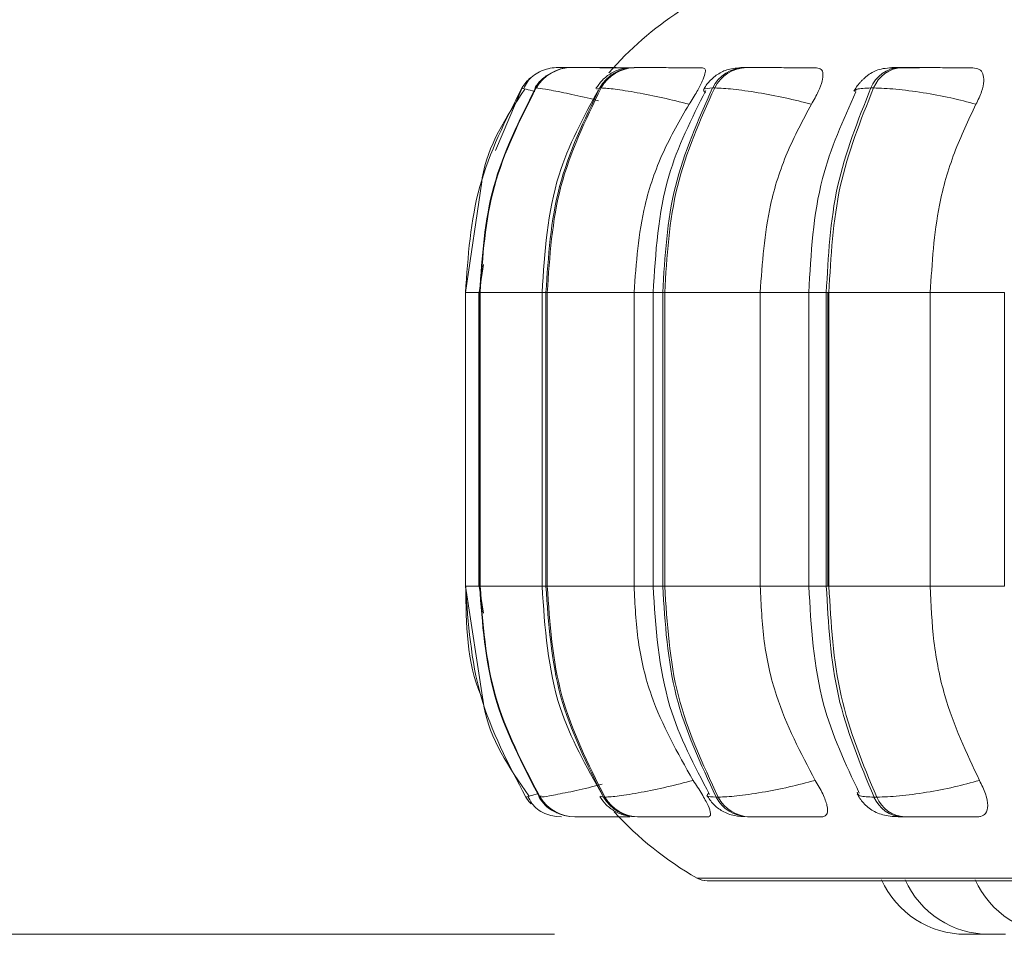
# Model space of a CAD drawing. Units: millimetres. Extents: x 470 to 882, y 3 to 283.
# Drawn here: x 536 to 537, y 89 to 90 of the extents above; entities that cross this region are included whole.
import ezdxf

# ---------------------------------------------------------------- set-up
doc = ezdxf.new("R2010")
doc.units = ezdxf.units.MM
doc.header["$PDSIZE"] = -1
doc.layers.add('DIMENSIONS', color=7, linetype='Continuous')
doc.styles.get("Standard").update_dxf_attribs({"font": 'arial.ttf'})
doc.dimstyles.new('ISO-25 - ab', dxfattribs={"dimtxt": 3, "dimasz": 2.5, "dimexe": 1.25, "dimexo": 0.625, "dimtad": 1, "dimdec": 0, "dimlfac": 20, "dimrnd": 5, "dimzin": 1, "dimtxsty": 'Standard', "dimcen": 2.5, "dimadec": 0, "dimazin": 0, "dimtfac": 1, "dimtdec": 0, "dimtmove": 0, "dimatfit": 3, "dimfxl": 1, "dimlwd": 15, "dimlwe": 15, "dimarcsym": 0})

# ---------------------------------------------------------------- blocks, each defined once
blk = doc.blocks.new('*D28')
at = {"layer": 'Defpoints', "color": 0, "lineweight": 15, "transparency": 16777216}
for p in [(515.6273, 125.7775), (498.5088, 88.711), (537.4639, 88.711)]:
    blk.add_point(p, dxfattribs=at)
at = {"layer": 'DIMENSIONS', "color": 0, "lineweight": 15, "transparency": 16777216}
for p, q in [((515.0023, 125.7775), (497.2588, 125.7775)), ((498.5088, 123.2775), (498.5088, 91.211)), ((536.8389, 88.711), (497.2588, 88.711))]:
    blk.add_line(p, q, dxfattribs=at)
for points in [[(498.0922, 123.2775), (498.9255, 123.2775), (498.5088, 125.7775)], [(498.0922, 91.211), (498.9255, 91.211), (498.5088, 88.711)]]:
    blk.add_solid(points, dxfattribs=at)
at = {"layer": 'DIMENSIONS', "color": 0, "lineweight": 15, "transparency": 16777216, "insert": (495.9613, 107.2442), "char_height": 3, "attachment_point": 5, "rotation": 90}
blk.add_mtext('740 [29,2"]', dxfattribs=at)

msp = doc.modelspace()

# ---------------------------------------------------------------- linework, layer by layer
at = {"color": 7, "linetype": 'Continuous', "lineweight": 15}
for p, q in [((536.8432, 89.7441), (536.843, 89.7441)), ((536.8444, 89.7441), (536.8441, 89.7441)), ((536.8446, 89.7441), (536.8443, 89.7441)), ((536.8556, 89.7441), (536.8549, 89.7441)), ((536.8594, 89.7441), (536.8587, 89.7441)), ((536.887, 89.7441), (536.8859, 89.7441)), ((536.8872, 89.7441), (536.886, 89.7441)), ((536.8934, 89.7441), (536.8922, 89.7441)), ((536.8936, 89.7441), (536.8924, 89.7441)), ((536.9352, 89.7441), (536.9336, 89.7441)), ((537.0678, 89.7441), (537.0654, 89.7441)), ((537.2533, 89.7441), (537.25, 89.7441)), ((536.8169, 89.7198), (536.8162, 89.7198)), ((536.8943, 89.7198), (536.8927, 89.7198)), ((537.0298, 89.7198), (537.0274, 89.7198)), ((537.2193, 89.7198), (537.2161, 89.7198)), ((536.752, 89.608), (536.7326, 89.476)), ((536.754, 89.5094), (536.749, 89.476)), ((536.7326, 89.476), (536.7326, 89.126)), ((536.7486, 89.476), (536.7486, 89.126)), ((536.7495, 89.476), (536.7502, 89.476)), ((536.7495, 89.126), (536.7495, 89.476)), ((536.7502, 89.476), (536.7502, 89.126)), ((536.8239, 89.476), (536.8239, 89.126)), ((536.8286, 89.476), (536.8302, 89.476)), ((536.8286, 89.126), (536.8286, 89.476)), ((536.8302, 89.476), (536.9337, 89.476)), ((536.8302, 89.476), (536.8302, 89.126)), ((536.9337, 89.476), (536.9337, 89.126)), ((536.9564, 89.476), (536.9564, 89.126)), ((536.9678, 89.476), (536.9702, 89.476)), ((536.9678, 89.126), (536.9678, 89.476)), ((536.9702, 89.476), (537.0841, 89.476)), ((536.9702, 89.476), (536.9702, 89.126)), ((537.0841, 89.476), (537.0841, 89.126)), ((537.142, 89.476), (537.142, 89.126)), ((537.1629, 89.476), (537.166, 89.476)), ((537.1629, 89.126), (537.1629, 89.476)), ((537.1646, 89.126), (537.1646, 89.476)), ((537.166, 89.476), (537.2869, 89.476)), ((537.166, 89.476), (537.166, 89.126)), ((537.2869, 89.476), (537.2869, 89.126)), ((537.3752, 89.476), (537.3752, 89.126)), ((536.7326, 89.126), (536.7538, 88.9885)), ((536.749, 89.126), (536.754, 89.0936)), ((536.7495, 89.126), (536.7502, 89.126)), ((536.8286, 89.126), (536.8302, 89.126)), ((536.8302, 89.126), (536.9337, 89.126)), ((536.9678, 89.126), (536.9702, 89.126)), ((536.9702, 89.126), (537.0841, 89.126)), ((537.1629, 89.126), (537.166, 89.126)), ((537.166, 89.126), (537.2869, 89.126)), ((536.8084, 88.8756), (536.8047, 88.8745)), ((536.8047, 88.8745), (536.8047, 88.8745)), ((536.8209, 88.8745), (536.8216, 88.8745)), ((536.822, 88.8755), (536.8214, 88.875)), ((536.8972, 88.8745), (536.8988, 88.8745)), ((537.0316, 88.8745), (537.034, 88.8745)), ((537.2198, 88.8745), (537.223, 88.8745)), ((536.8629, 88.851), (536.8636, 88.851)), ((536.9376, 88.851), (536.9392, 88.851)), ((537.0691, 88.851), (537.0716, 88.851)), ((537.2534, 88.851), (537.2566, 88.851)), ((537.0211, 88.7748), (540.5911, 88.7748)), ((537.3292, 88.711), (537.3484, 88.711)), ((537.3484, 88.711), (537.3532, 88.7111))]:
    msp.add_line(p, q, dxfattribs=at)
at = {"color": 8, "linetype": 'Continuous', "lineweight": 15}
for p, q in [((536.7684, 89.6454), (536.8001, 89.7198)), ((536.8168, 89.7193), (536.8162, 89.7198)), ((536.8891, 89.7185), (536.8927, 89.7198)), ((536.7326, 89.476), (536.7495, 89.476)), ((536.7486, 89.476), (536.7495, 89.476)), ((536.7502, 89.476), (536.8239, 89.476)), ((536.8239, 89.476), (536.8286, 89.476)), ((536.9337, 89.476), (536.9564, 89.476)), ((536.9564, 89.476), (536.9678, 89.476)), ((537.0841, 89.476), (537.142, 89.476)), ((537.142, 89.476), (537.1629, 89.476)), ((537.2869, 89.476), (537.3752, 89.476)), ((536.7326, 89.126), (536.7495, 89.126)), ((536.7486, 89.126), (536.7495, 89.126)), ((536.7502, 89.126), (536.8239, 89.126)), ((536.8239, 89.126), (536.8286, 89.126)), ((536.9337, 89.126), (536.9564, 89.126)), ((536.9564, 89.126), (536.9678, 89.126)), ((537.0841, 89.126), (537.142, 89.126)), ((537.142, 89.126), (537.1629, 89.126)), ((537.2869, 89.126), (537.3752, 89.126)), ((536.8214, 88.875), (536.8209, 88.8745)), ((536.8228, 88.8761), (536.822, 88.8755)), ((536.8937, 88.8758), (536.8972, 88.8745)), ((537.0087, 88.7781), (537.0088, 88.7781)), ((537.0088, 88.7781), (540.6035, 88.7781))]:
    msp.add_line(p, q, dxfattribs=at)
at = {"color": 7, "linetype": 'Continuous', "lineweight": 15, "flags": 128}
for points in [[(536.8047, 88.8745), (536.8083, 88.8694), (536.811, 88.8664)], [(536.8368, 88.8521), (536.8407, 88.8514), (536.847, 88.851)]]:
    msp.add_lwpolyline(points, dxfattribs=at)
at = {"color": 7, "linetype": 'Continuous', "lineweight": 15}
for centre, radius, start, end in [((537.2061, 89.476), 0.4, 123.0513, 139.1009), ((536.8588, 89.6946), 0.0495, 89.874, 149.4785), ((536.8595, 89.6946), 0.0495, 89.874, 149.4785), ((536.8428, 89.6942), 0.0499, 89.7807, 111.3441), ((536.934, 89.6969), 0.0472, 90.3054, 151.0112), ((536.9356, 89.6969), 0.0472, 90.3054, 151.0113), ((537.0665, 89.7006), 0.0435, 91.2139, 153.8472), ((537.0689, 89.7006), 0.0435, 91.2139, 153.8473), ((537.2522, 89.7053), 0.0389, 92.8958, 158.1387), ((537.2554, 89.7053), 0.0389, 92.8958, 158.1387), ((536.8429, 89.6941), 0.05, 130.7418, 149.1477), ((536.863, 88.9005), 0.0495, 211.6146, 269.9092), ((536.8637, 88.9005), 0.0495, 211.6146, 269.9092), ((536.9381, 88.8982), 0.0472, 210.0866, 269.4906), ((536.9397, 88.8982), 0.0472, 210.0866, 269.4906), ((537.0702, 88.8944), 0.0434, 207.255, 268.6082), ((537.0726, 88.8944), 0.0434, 207.2551, 268.6082), ((537.2554, 88.8896), 0.0387, 202.9589, 266.9714), ((537.2586, 88.8896), 0.0387, 202.959, 266.9714), ((537.2061, 89.126), 0.4, 222.2541, 240.4401), ((537.021, 88.7998), 0.025, 240.4401, 270), ((537.0211, 88.7998), 0.025, 240.4401, 270), ((537.3292, 88.821), 0.11, 204.1477, 270), ((537.3572, 88.821), 0.11, 204.1477, 270), ((537.4408, 88.821), 0.11, 204.1477, 270)]:
    msp.add_arc(centre, radius, start, end, dxfattribs=at)
for points, knots in [([(536.8303, 89.7425), (536.8272, 89.7415), (536.8207, 89.7394), (536.8126, 89.7341), (536.806, 89.7273), (536.8035, 89.7218), (536.8022, 89.719)], [0, 0, 0, 0, 0.239622, 0.488103, 0.742597, 1, 1, 1, 1]), ([(536.8294, 89.7343), (536.8272, 89.7328), (536.8215, 89.7289), (536.8177, 89.7232), (536.8153, 89.7196)], [0, 0, 0, 0, 0.380641, 1, 1, 1, 1]), ([(536.8553, 89.7441), (536.8536, 89.7441), (536.8492, 89.7441), (536.8447, 89.7441), (536.8437, 89.7441), (536.8432, 89.7441)], [0, 0, 0, 0, 0.242378, 0.62414, 1, 1, 1, 1]), ([(536.8556, 89.7441), (536.8544, 89.7441), (536.8505, 89.7441), (536.8462, 89.7441), (536.8451, 89.7441), (536.8446, 89.7441)], [0, 0, 0, 0, 0.183797, 0.595079, 1, 1, 1, 1]), ([(536.9339, 89.7438), (536.926, 89.7439), (536.9103, 89.7439), (536.8905, 89.744), (536.877, 89.744), (536.8685, 89.7441), (536.8621, 89.7441), (536.8605, 89.7441), (536.8596, 89.7441)], [0, 0, 0, 0, 0.249948, 0.499277, 0.626937, 0.749901, 0.876067, 1, 1, 1, 1]), ([(536.9121, 89.744), (536.9104, 89.744), (536.9051, 89.7441), (536.8978, 89.7441), (536.8906, 89.7441), (536.8883, 89.7441), (536.8872, 89.7441)], [0, 0, 0, 0, 0.139953, 0.423875, 0.714182, 1, 1, 1, 1]), ([(536.9336, 89.7441), (536.9287, 89.7438), (536.9192, 89.7433), (536.9088, 89.7391), (536.9008, 89.7336), (536.894, 89.7276), (536.8905, 89.7224), (536.8882, 89.719)], [0, 0, 0, 0, 0.284195, 0.54681, 0.662718, 0.775169, 1, 1, 1, 1]), ([(536.9122, 89.7441), (536.9097, 89.7441), (536.904, 89.7441), (536.8972, 89.7441), (536.8948, 89.7441), (536.8936, 89.7441)], [0, 0, 0, 0, 0.284186, 0.644882, 1, 1, 1, 1]), ([(537.0154, 89.7438), (537.0079, 89.7439), (536.9929, 89.7439), (536.9725, 89.744), (536.9577, 89.744), (536.9479, 89.7441), (536.9399, 89.7441), (536.9369, 89.7441), (536.9354, 89.7441)], [0, 0, 0, 0, 0.249948, 0.499277, 0.626937, 0.749901, 0.876067, 1, 1, 1, 1]), ([(537.0154, 89.7438), (537.0167, 89.7434), (537.0191, 89.7427), (537.0186, 89.7368), (537.0153, 89.7279), (537.0088, 89.7155), (537.0026, 89.7055), (536.9993, 89.7003)], [0, 0, 0, 0, 0.17776, 0.354822, 0.546328, 0.763534, 1, 1, 1, 1]), ([(537.0654, 89.7441), (537.0593, 89.7438), (537.0503, 89.7434), (537.0414, 89.7405), (537.035, 89.7373), (537.0289, 89.7329), (537.0236, 89.7279), (537.0194, 89.7229), (537.0174, 89.7195), (537.0163, 89.7177)], [0, 0, 0, 0, 0.3153458, 0.4643683, 0.5884165, 0.6938779, 0.7931546, 0.8949015, 1, 1, 1, 1]), ([(537.1514, 89.7438), (537.1445, 89.7439), (537.1306, 89.7439), (537.1102, 89.744), (537.0946, 89.744), (537.0838, 89.7441), (537.0743, 89.7441), (537.0701, 89.7441), (537.068, 89.7441)], [0, 0, 0, 0, 0.249948, 0.499277, 0.626937, 0.749901, 0.876067, 1, 1, 1, 1]), ([(537.1514, 89.7438), (537.1534, 89.7434), (537.1575, 89.7427), (537.1593, 89.7368), (537.1582, 89.7279), (537.1537, 89.7155), (537.1481, 89.7055), (537.1451, 89.7003)], [0, 0, 0, 0, 0.17776, 0.354822, 0.546328, 0.763534, 1, 1, 1, 1]), ([(537.25, 89.7441), (537.246, 89.744), (537.2378, 89.7439), (537.2286, 89.7426), (537.2212, 89.7403), (537.2155, 89.7372), (537.2112, 89.734), (537.2083, 89.7315), (537.2056, 89.7289), (537.2022, 89.7254), (537.1986, 89.7209), (537.1968, 89.7175), (537.1958, 89.7158)], [0, 0, 0, 0, 0.168587, 0.342284, 0.499591, 0.623326, 0.674361, 0.720836, 0.765112, 0.809259, 0.901558, 1, 1, 1, 1]), ([(537.2739, 89.7438), (537.2674, 89.7439), (537.2546, 89.7439), (537.2445, 89.744), (537.2408, 89.744), (537.2409, 89.7441), (537.2437, 89.7441), (537.248, 89.7441), (537.2502, 89.7441)], [0, 0, 0, 0, 0.249946, 0.499272, 0.626637, 0.749893, 0.875921, 1, 1, 1, 1]), ([(537.3377, 89.7438), (537.3315, 89.7439), (537.3192, 89.7439), (537.2994, 89.744), (537.2836, 89.744), (537.272, 89.7441), (537.2614, 89.7441), (537.2561, 89.7441), (537.2534, 89.7441)], [0, 0, 0, 0, 0.249948, 0.499277, 0.626937, 0.749901, 0.876067, 1, 1, 1, 1]), ([(537.3377, 89.7438), (537.3404, 89.7434), (537.3459, 89.7427), (537.3501, 89.7368), (537.3512, 89.7279), (537.3487, 89.7155), (537.3439, 89.7055), (537.3414, 89.7003)], [0, 0, 0, 0, 0.17776, 0.354822, 0.546328, 0.763534, 1, 1, 1, 1]), ([(536.8033, 89.7183), (536.781, 89.6847), (536.7579, 89.6498), (536.7522, 89.6095), (536.752, 89.608)], [0, 0, 0, 0, 0.961283, 1, 1, 1, 1]), ([(536.8912, 89.7176), (536.8732, 89.6845), (536.8328, 89.6098), (536.8271, 89.5239), (536.8239, 89.476)], [0, 0, 0, 0, 0.443145, 1, 1, 1, 1]), ([(536.9993, 89.7003), (536.9888, 89.703), (536.9673, 89.7084), (536.9362, 89.7145), (536.9089, 89.7189), (536.8992, 89.7195), (536.8943, 89.7198)], [0, 0, 0, 0, 0.236569, 0.482311, 0.737989, 1, 1, 1, 1]), ([(537.0192, 89.7168), (537.0024, 89.6834), (536.9647, 89.6088), (536.9593, 89.5233), (536.9564, 89.476)], [0, 0, 0, 0, 0.446512, 1, 1, 1, 1]), ([(537.1451, 89.7003), (537.1348, 89.703), (537.1136, 89.7084), (537.0807, 89.7145), (537.0499, 89.7189), (537.0366, 89.7195), (537.0298, 89.7198)], [0, 0, 0, 0, 0.236569, 0.482311, 0.737989, 1, 1, 1, 1]), ([(537.1982, 89.7151), (537.183, 89.6814), (537.1494, 89.6072), (537.1446, 89.5224), (537.142, 89.476)], [0, 0, 0, 0, 0.453208, 1, 1, 1, 1]), ([(537.3414, 89.7003), (537.3315, 89.703), (537.3113, 89.7084), (537.2776, 89.7145), (537.2442, 89.7189), (537.2277, 89.7195), (537.2193, 89.7198)], [0, 0, 0, 0, 0.236569, 0.482311, 0.737989, 1, 1, 1, 1]), ([(536.9993, 89.7003), (536.9883, 89.6814), (536.9664, 89.6435), (536.9404, 89.5683), (536.9362, 89.5111), (536.9337, 89.476)], [0, 0, 0, 0, 0.279282, 0.558467, 1, 1, 1, 1]), ([(537.1451, 89.7003), (537.135, 89.6814), (537.1146, 89.6435), (537.0904, 89.5683), (537.0865, 89.5111), (537.0841, 89.476)], [0, 0, 0, 0, 0.279282, 0.558467, 1, 1, 1, 1]), ([(537.3414, 89.7003), (537.3323, 89.6814), (537.3142, 89.6435), (537.2925, 89.5683), (537.289, 89.5111), (537.2869, 89.476)], [0, 0, 0, 0, 0.279282, 0.558467, 1, 1, 1, 1]), ([(536.8239, 89.126), (536.8273, 89.0765), (536.8334, 88.9874), (536.8767, 88.9109), (536.896, 88.8769)], [0, 0, 0, 0, 0.556339, 1, 1, 1, 1]), ([(536.9337, 89.126), (536.9347, 89.1039), (536.9368, 89.0597), (536.9561, 88.9791), (536.9856, 88.9272), (537.0041, 88.8944)], [0, 0, 0, 0, 0.2691417, 0.538283, 1, 1, 1, 1]), ([(536.9564, 89.126), (536.9595, 89.077), (536.9653, 88.9884), (537.0057, 88.9119), (537.0237, 88.8777)], [0, 0, 0, 0, 0.553021, 1, 1, 1, 1]), ([(537.0841, 89.126), (537.0851, 89.1039), (537.0871, 89.0597), (537.105, 88.9791), (537.1324, 88.9272), (537.1496, 88.8944)], [0, 0, 0, 0, 0.269142, 0.538283, 1, 1, 1, 1]), ([(537.142, 89.126), (537.1448, 89.078), (537.15, 88.9901), (537.1859, 88.9139), (537.2022, 88.8793)], [0, 0, 0, 0, 0.546255, 1, 1, 1, 1]), ([(537.2869, 89.126), (537.2878, 89.1039), (537.2896, 89.0597), (537.3056, 88.9791), (537.33, 88.9272), (537.3455, 88.8944)], [0, 0, 0, 0, 0.269142, 0.538283, 1, 1, 1, 1]), ([(536.7538, 88.9885), (536.7541, 88.9866), (536.7602, 88.9453), (536.7848, 88.9099), (536.8082, 88.8762)], [0, 0, 0, 0, 0.046856, 1, 1, 1, 1]), ([(537.0041, 88.8944), (536.9937, 88.8917), (536.9722, 88.8862), (536.941, 88.8799), (536.9135, 88.8754), (536.9038, 88.8748), (536.8988, 88.8745)], [0, 0, 0, 0, 0.235264, 0.480708, 0.736689, 1, 1, 1, 1]), ([(537.0041, 88.8944), (537.0077, 88.8889), (537.0149, 88.878), (537.0225, 88.8641), (537.0255, 88.8551), (537.0244, 88.8514), (537.0224, 88.8511), (537.0217, 88.851)], [0, 0, 0, 0, 0.250958, 0.502293, 0.741311, 0.914549, 1, 1, 1, 1]), ([(537.1496, 88.8944), (537.1393, 88.8917), (537.1182, 88.8862), (537.0853, 88.8799), (537.0542, 88.8754), (537.0408, 88.8748), (537.034, 88.8745)], [0, 0, 0, 0, 0.235264, 0.480708, 0.736689, 1, 1, 1, 1]), ([(537.1496, 88.8944), (537.1529, 88.8889), (537.1593, 88.878), (537.1645, 88.8641), (537.1647, 88.8551), (537.1614, 88.8514), (537.1582, 88.8511), (537.1572, 88.851)], [0, 0, 0, 0, 0.250958, 0.502293, 0.741311, 0.914549, 1, 1, 1, 1]), ([(537.3455, 88.8944), (537.3356, 88.8917), (537.3155, 88.8862), (537.2818, 88.8799), (537.2482, 88.8754), (537.2315, 88.8748), (537.223, 88.8745)], [0, 0, 0, 0, 0.235264, 0.480708, 0.736689, 1, 1, 1, 1]), ([(537.3455, 88.8944), (537.3482, 88.8889), (537.3537, 88.878), (537.3563, 88.8641), (537.3539, 88.8551), (537.3484, 88.8514), (537.3442, 88.8511), (537.3428, 88.851)], [0, 0, 0, 0, 0.250958, 0.5022926, 0.7413112, 0.914549, 1, 1, 1, 1]), ([(537.1997, 88.8785), (537.2007, 88.8766), (537.2028, 88.8728), (537.2072, 88.8672), (537.2128, 88.8619), (537.2214, 88.8561), (537.2314, 88.8529), (537.2434, 88.8512), (537.2501, 88.8511), (537.2534, 88.851)], [0, 0, 0, 0, 0.091368, 0.185294, 0.289039, 0.41417, 0.708929, 0.859083, 1, 1, 1, 1]), ([(536.8071, 88.8753), (536.8085, 88.8725), (536.8112, 88.8668), (536.8182, 88.86), (536.8268, 88.8548), (536.8335, 88.853), (536.8369, 88.8521)], [0, 0, 0, 0, 0.2588301, 0.5140676, 0.7620816, 1, 1, 1, 1]), ([(536.82, 88.8747), (536.8225, 88.8713), (536.8275, 88.8645), (536.8357, 88.8581), (536.8413, 88.8561), (536.8428, 88.8555)], [0, 0, 0, 0, 0.409976, 0.836706, 1, 1, 1, 1]), ([(536.8928, 88.8753), (536.8952, 88.8719), (536.8988, 88.8666), (536.9056, 88.8609), (536.9132, 88.856), (536.9235, 88.8519), (536.933, 88.8513), (536.9376, 88.851)], [0, 0, 0, 0, 0.226339, 0.34534, 0.471825, 0.739427, 1, 1, 1, 1]), ([(537.0206, 88.8766), (537.0217, 88.8748), (537.0239, 88.8712), (537.0283, 88.866), (537.0335, 88.8613), (537.0416, 88.856), (537.0527, 88.8519), (537.0637, 88.8513), (537.0691, 88.851)], [0, 0, 0, 0, 0.101759, 0.206037, 0.317114, 0.442742, 0.724569, 1, 1, 1, 1]), ([(536.8636, 88.851), (536.8645, 88.851), (536.8662, 88.851), (536.8729, 88.851), (536.8818, 88.851), (536.8959, 88.851), (536.9124, 88.851), (536.9246, 88.851), (536.9288, 88.851)], [0, 0, 0, 0, 0.140612, 0.284118, 0.423575, 0.568976, 0.852188, 1, 1, 1, 1]), ([(536.9392, 88.851), (536.9408, 88.851), (536.9439, 88.851), (536.9523, 88.851), (536.9625, 88.851), (536.9778, 88.851), (536.9987, 88.851), (537.014, 88.851), (537.0217, 88.851)], [0, 0, 0, 0, 0.123743, 0.250032, 0.372758, 0.500715, 0.749949, 1, 1, 1, 1]), ([(537.0716, 88.851), (537.0737, 88.851), (537.0781, 88.851), (537.0879, 88.851), (537.0992, 88.851), (537.1152, 88.851), (537.1361, 88.851), (537.1501, 88.851), (537.1572, 88.851)], [0, 0, 0, 0, 0.123743, 0.250032, 0.372758, 0.500715, 0.749949, 1, 1, 1, 1]), ([(537.2566, 88.851), (537.2593, 88.851), (537.2648, 88.851), (537.2758, 88.851), (537.2877, 88.851), (537.304, 88.851), (537.3241, 88.851), (537.3366, 88.851), (537.3428, 88.851)], [0, 0, 0, 0, 0.123743, 0.250032, 0.372758, 0.500715, 0.749949, 1, 1, 1, 1]), ([(537.3561, 88.711), (537.3561, 88.711), (537.356, 88.711), (537.3566, 88.711), (537.3572, 88.711), (537.3573, 88.711)], [0, 0, 0, 0, 0.386403, 0.908322, 1, 1, 1, 1]), ([(537.3572, 88.711), (537.3572, 88.711), (537.3572, 88.711), (537.3574, 88.711), (537.3574, 88.711), (537.3574, 88.711), (537.3577, 88.711), (537.3585, 88.711), (537.3603, 88.711), (537.3624, 88.711), (537.3645, 88.711), (537.3668, 88.711), (537.3681, 88.711), (537.3687, 88.711), (537.3687, 88.711), (537.3689, 88.711), (537.3701, 88.711), (537.3721, 88.711), (537.374, 88.711), (537.3755, 88.711), (537.3763, 88.711), (537.3765, 88.711), (537.3765, 88.711), (537.3765, 88.711)], [0, 0, 0, 0, 0.06275, 0.062898, 0.063958, 0.066813, 0.077463, 0.187834, 0.274993, 0.335149, 0.437881, 0.500181, 0.562401, 0.562547, 0.563605, 0.566457, 0.577105, 0.687484, 0.774643, 0.834799, 0.937531, 0.999832, 1, 1, 1, 1]), ([(537.3698, 88.711), (537.3701, 88.711), (537.3704, 88.711), (537.3707, 88.711), (537.3708, 88.711), (537.3709, 88.711), (537.3713, 88.711), (537.3717, 88.711), (537.372, 88.711)], [0, 0, 0, 0, 0.4126653, 0.4146186, 0.4287053, 0.4666857, 0.6084879, 1, 1, 1, 1])]:
    msp.add_open_spline(points, degree=3, knots=knots, dxfattribs=at)
at = {"color": 8, "linetype": 'Continuous', "lineweight": 15}
for points, knots in [([(536.8596, 89.744), (536.858, 89.744), (536.8535, 89.7441), (536.848, 89.7441), (536.8434, 89.7441), (536.8432, 89.7441), (536.843, 89.7441)], [0, 0, 0, 0, 0.1461, 0.427552, 0.71633, 1, 1, 1, 1]), ([(536.9122, 89.744), (536.9078, 89.744), (536.8999, 89.744), (536.892, 89.744), (536.8869, 89.7441), (536.8844, 89.7441), (536.8855, 89.7441), (536.886, 89.7441)], [0, 0, 0, 0, 0.240719, 0.434299, 0.620758, 0.812071, 1, 1, 1, 1]), ([(537.0611, 89.7441), (537.0611, 89.7441), (537.0613, 89.7441), (537.0639, 89.7441), (537.0656, 89.7441)], [0, 0, 0, 0, 0.336805, 1, 1, 1, 1]), ([(536.8155, 89.7157), (536.8116, 89.7167), (536.8012, 89.7192), (536.8004, 89.7195), (536.7999, 89.7198)], [0, 0, 0, 0, 0.3775471, 1, 1, 1, 1]), ([(536.8913, 89.7046), (536.8868, 89.7057), (536.8715, 89.7096), (536.8485, 89.7145), (536.8255, 89.7189), (536.8198, 89.7195), (536.8169, 89.7198)], [0, 0, 0, 0, 0.119848, 0.403162, 0.69793, 1, 1, 1, 1]), ([(537.0189, 89.7141), (537.0172, 89.7157), (537.0138, 89.719), (537.0228, 89.7195), (537.0274, 89.7198)], [0, 0, 0, 0, 0.493883, 1, 1, 1, 1]), ([(537.1972, 89.7155), (537.1975, 89.7166), (537.1984, 89.7192), (537.2094, 89.7195), (537.2161, 89.7198)], [0, 0, 0, 0, 0.393461, 1, 1, 1, 1]), ([(536.7536, 88.9899), (536.7528, 88.9916), (536.7339, 89.0336), (536.7334, 89.0808), (536.7329, 89.126)], [0, 0, 0, 0, 0.04243, 1, 1, 1, 1]), ([(536.8957, 88.8899), (536.8915, 88.8888), (536.8765, 88.8849), (536.8536, 88.88), (536.8303, 88.8754), (536.8245, 88.8748), (536.8216, 88.8745)], [0, 0, 0, 0, 0.114195, 0.398496, 0.695003, 1, 1, 1, 1]), ([(536.8199, 88.8786), (536.8158, 88.8776), (536.8096, 88.876), (536.8087, 88.8757), (536.8084, 88.8756)], [0, 0, 0, 0, 0.659793, 1, 1, 1, 1]), ([(537.0229, 88.8795), (537.0215, 88.8782), (537.0184, 88.8752), (537.0269, 88.8748), (537.0316, 88.8745)], [0, 0, 0, 0, 0.44207, 1, 1, 1, 1]), ([(537.1997, 88.8803), (537.1999, 88.8787), (537.2005, 88.8753), (537.2133, 88.8748), (537.2198, 88.8745)], [0, 0, 0, 0, 0.492943, 1, 1, 1, 1])]:
    msp.add_open_spline(points, degree=3, knots=knots, dxfattribs=at)
at = {"color": 7, "linetype": 'Continuous', "lineweight": 15}
for points in [[(536.7999, 89.7198), (536.7805, 89.6814), (536.7416, 89.6047), (536.7356, 89.5189), (536.7327, 89.476)], [(536.7495, 89.476), (536.7524, 89.5189), (536.7583, 89.6047), (536.7969, 89.6814), (536.8162, 89.7198)], [(536.8169, 89.7198), (536.7976, 89.6814), (536.759, 89.6047), (536.7531, 89.5189), (536.7502, 89.476)], [(536.8286, 89.476), (536.8314, 89.5189), (536.8371, 89.6047), (536.8742, 89.6814), (536.8927, 89.7198)], [(536.8943, 89.7198), (536.8758, 89.6814), (536.8387, 89.6047), (536.833, 89.5189), (536.8302, 89.476)], [(536.9678, 89.476), (536.9704, 89.5189), (536.9757, 89.6047), (537.0101, 89.6814), (537.0274, 89.7198)], [(537.0298, 89.7198), (537.0126, 89.6814), (536.9781, 89.6047), (536.9728, 89.5189), (536.9702, 89.476)], [(537.1629, 89.476), (537.1652, 89.5189), (537.1699, 89.6047), (537.2007, 89.6814), (537.2161, 89.7198)], [(537.2193, 89.7198), (537.2039, 89.6814), (537.1731, 89.6047), (537.1684, 89.5189), (537.166, 89.476)], [(536.7327, 89.126), (536.7359, 89.0816), (536.7422, 88.9927), (536.7838, 88.9139), (536.8047, 88.8745)], [(536.8209, 88.8745), (536.8002, 88.9139), (536.759, 88.9927), (536.7527, 89.0816), (536.7495, 89.126)], [(536.7502, 89.126), (536.7534, 89.0816), (536.7597, 88.9927), (536.8009, 88.9139), (536.8216, 88.8745)], [(536.8972, 88.8745), (536.8774, 88.9139), (536.8377, 88.9927), (536.8317, 89.0816), (536.8286, 89.126)], [(536.8302, 89.126), (536.8332, 89.0816), (536.8393, 88.9927), (536.879, 88.9139), (536.8988, 88.8745)], [(537.0316, 88.8745), (537.0131, 88.9139), (536.9763, 88.9927), (536.9706, 89.0816), (536.9678, 89.126)], [(536.9702, 89.126), (536.973, 89.0816), (536.9787, 88.9927), (537.0156, 88.9139), (537.034, 88.8745)], [(537.2198, 88.8745), (537.2033, 88.9139), (537.1704, 88.9927), (537.1654, 89.0816), (537.1629, 89.126)], [(537.166, 89.126), (537.1685, 89.0816), (537.1736, 88.9927), (537.2066, 88.9139), (537.223, 88.8745)]]:
    msp.add_open_spline(points, degree=3, dxfattribs=at)

# ---------------------------------------------------------------- dimensions: what is measured, and where the dimension line sits
at = {"layer": 'DIMENSIONS', "lineweight": 15}
dim = msp.add_linear_dim(base=(498.5088, 88.711), p1=(515.6273, 125.7775), p2=(537.4639, 88.711), angle=90, dimstyle='ISO-25 - ab', dxfattribs=at)
dim.commit()
dim.dimension.update_dxf_attribs({"geometry": '*D28', "text_midpoint": (495.9613, 107.2442)})

doc.saveas('drawing.dxf')
